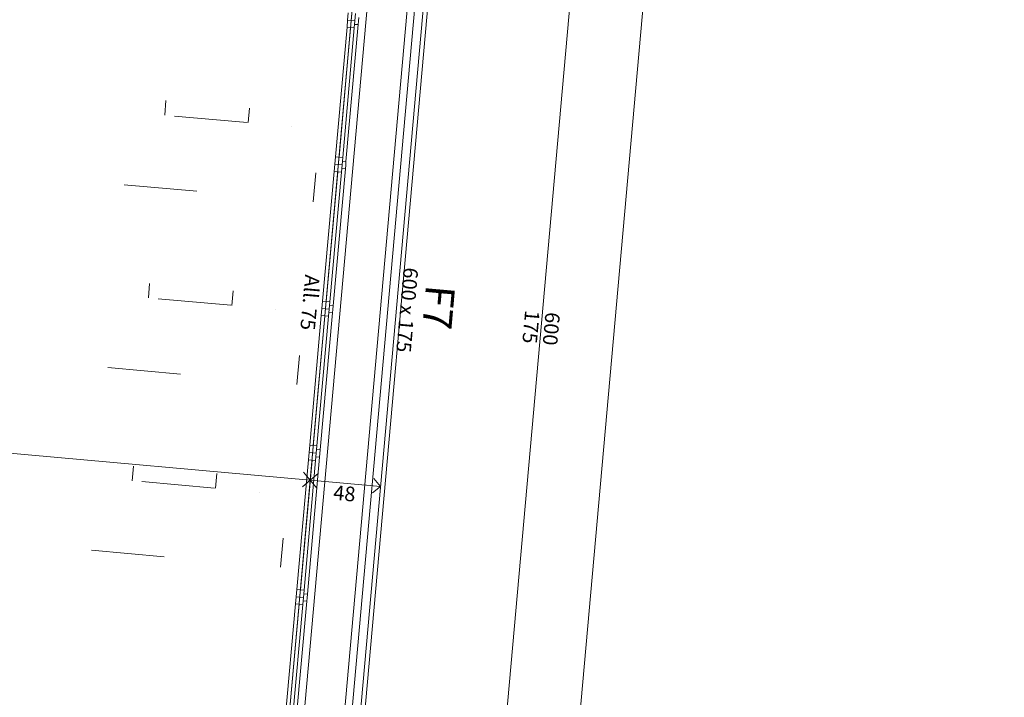
# Model space of a CAD drawing. Units: millimetres. Extents: x -777570 to -649032, y 8134805 to 8238969.
# Drawn here: x -746125 to -739376, y 8177024 to 8181667 of the extents above; entities that cross this region are included whole.
import ezdxf
from ezdxf.enums import TextEntityAlignment as Align

# ---------------------------------------------------------------- set-up
doc = ezdxf.new("R2010")
doc.units = ezdxf.units.MM
doc.header["$MEASUREMENT"] = 0
doc.set_wipeout_variables(frame=1)
doc.linetypes.add('Pointillé fin', pattern=[1300, 0, -800, 500, 0])
doc.linetypes.add('Wipeout_Contour', pattern=[1000, 0, -1000])
for name, color, linetype in [('00 COTATIONS.CBA', 7, 'Continuous'), ('00 DALLES POUTRES.CBA', 7, 'Continuous'), ('00 MURS.CBA', 7, 'Continuous'), ('00 ZONES .CBA', 7, 'Continuous'), ('Fenêtres ARCHICAD', 7, 'Continuous'), ('Marques de fenêtre ARCHICAD', 7, 'Continuous')]:
    doc.layers.add(name, color=color, linetype=linetype)
for name, color, linetype, lineweight in [('00 COTATIONS.CBA_Stylo_No__9', 7, 'Continuous', 5), ('00 DALLES POUTRES.CBA_Stylo_No__1', 7, 'Continuous', 13), ('00 MURS.CBA_Stylo_No__9', 7, 'Continuous', 5), ('00 TRAITS.CBA_Stylo_No__4', 7, 'Continuous', 5), ('Fenêtres ARCHICAD_Stylo_No__255', 255, 'Continuous', 13), ('Fenêtres ARCHICAD_Stylo_No__9', 7, 'Continuous', 5), ('Marques de fenêtre ARCHICAD_Stylo_No__7', 7, 'Continuous', 13)]:
    doc.layers.add(name, color=color, linetype=linetype, lineweight=lineweight)
doc.styles.add('STYLE_GENERE_1', font='arial.ttf')
doc.dimstyles.new('STYLE_GENERE__1', dxfattribs={"dimtxt": 100, "dimasz": 95, "dimexe": 0.18, "dimexo": 0.0625, "dimgap": 0.09, "dimtad": 3, "dimdec": 0, "dimlfac": 0.1, "dimzin": 0, "dimdsep": 46, "dimtxsty": 'STYLE_GENERE_1', "dimblk": 'ARROWHEAD_8', "dimblk1": 'ARROWHEAD_8', "dimblk2": 'ARROWHEAD_8', "dimcen": 0.09, "dimse1": 1, "dimse2": 1, "dimclrd": 7, "dimclre": 7, "dimclrt": 7, "dimazin": 0, "dimtfac": 1, "dimtdec": 4, "dimtmove": 0, "dimatfit": 3, "dimfxl": 1, "dimtolj": 1, "dimtzin": 0, "dimarcsym": 0})

# ---------------------------------------------------------------- blocks, each defined once
blk = doc.blocks.new('Dalle_1', base_point=(-766409.6, 8151868))
at = {"layer": '00 DALLES POUTRES.CBA_Stylo_No__1', "color": 7, "linetype": 'Continuous', "lineweight": 13, "flags": 128}
blk.add_lwpolyline([(-741441, 8208653.4), (-742415.2, 8197749.9), (-742315.6, 8197741), (-744306.6, 8175457), (-753071.7, 8176240.1), (-754406.4, 8161301.8), (-745840.5, 8160536.5), (-747881.1, 8137697), (-747537.2, 8137580), (-747660, 8136205.4), (-767461.1, 8142940.9), (-767338.4, 8144314.6), (-767091.9, 8144230.9), (-766409.6, 8151868), (-757729.7, 8151092.4), (-756995.8, 8159306.3), (-760969.6, 8159661.5), (-760580.7, 8164013.6), (-765287, 8164434.1), (-764181.8, 8176803.8), (-764265.2, 8176811.3), (-763588.9, 8184381.1), (-762041.1, 8201705)], dxfattribs=at)
blk = doc.blocks.new('Mur_2', base_point=(-743999.4, 8176647.2))
at = {"color": 254, "linetype": 'Wipeout_Contour', "lineweight": 0, "ltscale": 32869102.22283032}
blk.add_wipeout([(-743874.9, 8176636.1), (-742632.6, 8190540.4), (-742682.4, 8190544.9), (-743924.7, 8176640.5)], dxfattribs=at).dxf.layer = '00 MURS.CBA'
at = {"layer": '00 MURS.CBA_Stylo_No__9', "color": 7, "linetype": 'Continuous', "lineweight": 5, "flags": 128}
for points in [[(-742682.4, 8190544.9), (-743924.7, 8176640.5)], [(-743874.9, 8176636.1), (-742632.6, 8190540.4)]]:
    blk.add_lwpolyline(points, dxfattribs=at)
blk = doc.blocks.new('Mur_4', base_point=(-743999.4, 8176647.2))
at = {"color": 254, "linetype": 'Wipeout_Contour', "lineweight": 0, "ltscale": 32869102.22283032}
blk.add_wipeout([(-743874.9, 8176636.1), (-742632.6, 8190540.4), (-742682.4, 8190544.9), (-743924.7, 8176640.5)], dxfattribs=at).dxf.layer = '00 MURS.CBA'
at = {"layer": '00 MURS.CBA_Stylo_No__9', "color": 7, "linetype": 'Continuous', "lineweight": 5, "flags": 128}
for points in [[(-742682.4, 8190544.9), (-743924.7, 8176640.5)], [(-743874.9, 8176636.1), (-742632.6, 8190540.4)]]:
    blk.add_lwpolyline(points, dxfattribs=at)
blk = doc.blocks.new('Fenêtre horizontale à châssis multiples 21_3')
at = {"layer": 'Fenêtres ARCHICAD_Stylo_No__255', "color": 255, "linetype": 'Continuous', "lineweight": 13}
for p, q in [((-3000, 0), (3000, 0)), ((-3000, -484), (3000, -484))]:
    blk.add_line(p, q, dxfattribs=at)
at = {"layer": 'Fenêtres ARCHICAD_Stylo_No__9', "color": 7, "linetype": 'Continuous', "lineweight": 5}
for p, q in [((-2033.3, 25), (-1983.3, 25)), ((-1983.3, 25), (-1983.3, -25)), ((-1983.3, 25), (-1933.3, 25)), ((-1983.3, -25), (-1983.3, 25)), ((-1983.3, -25), (-1983.3, 0)), ((-1983.3, 0), (-1983.3, -25)), ((-1933.3, 25), (-1041.7, 25)), ((-1933.3, 25), (-1933.3, -25)), ((-1933.3, 25), (-1041.7, 25)), ((-1933.3, 0), (-1041.7, 0)), ((-1041.7, -25), (-1041.7, 25)), ((-1041.7, 25), (-991.7, 25)), ((-991.7, 25), (-991.7, -25)), ((-991.7, 25), (-941.7, 25)), ((-991.7, -25), (-991.7, 25)), ((-991.7, -25), (-991.7, 0)), ((-991.7, 0), (-991.7, -25)), ((-941.7, 25), (-50, 25)), ((-941.7, 25), (-941.7, -25)), ((-941.7, 25), (-50, 25)), ((-941.7, 0), (-50, 0)), ((-50, -25), (-50, 25)), ((-50, 25), (0, 25)), ((0, 25), (0, -25)), ((0, 25), (50, 25)), ((0, -25), (0, 25)), ((0, -25), (0, 0)), ((0, 0), (0, -25)), ((50, 25), (941.7, 25)), ((50, 25), (50, -25)), ((50, 25), (941.7, 25)), ((50, 0), (941.7, 0)), ((941.7, -25), (941.7, 25)), ((941.7, 25), (991.7, 25)), ((991.7, 25), (991.7, -25)), ((991.7, 25), (1041.7, 25)), ((991.7, -25), (991.7, 25)), ((991.7, -25), (991.7, 0)), ((991.7, 0), (991.7, -25)), ((1041.7, 25), (1933.3, 25)), ((1041.7, 25), (1041.7, -25)), ((1041.7, 25), (1933.3, 25)), ((1041.7, 0), (1933.3, 0)), ((1933.3, -25), (1933.3, 25)), ((1933.3, 25), (1983.3, 25)), ((1983.3, 25), (1983.3, -25)), ((1983.3, 25), (2033.3, 25)), ((1983.3, -25), (1983.3, 25)), ((1983.3, -25), (1983.3, 0)), ((1983.3, 0), (1983.3, -25)), ((2033.3, 25), (2925, 25)), ((2033.3, 25), (2033.3, -25)), ((2033.3, 25), (2925, 25)), ((2033.3, 0), (2925, 0)), ((-1983.3, -25), (-2033.3, -25)), ((-2008.3, -25), (-1983.3, -25)), ((-1983.3, -50), (-2008.3, -50)), ((-1983.3, -25), (-1958.3, -25)), ((-1933.3, -25), (-1983.3, -25)), ((-1958.3, -50), (-1983.3, -50)), ((-1958.3, -25), (-1958.3, -50)), ((-1016.7, -50), (-1958.3, -50)), ((-1041.7, -25), (-1933.3, -25)), ((-991.7, -25), (-1041.7, -25)), ((-1016.7, -50), (-1016.7, -25)), ((-1016.7, -25), (-991.7, -25)), ((-991.7, -50), (-1016.7, -50)), ((-991.7, -25), (-966.7, -25)), ((-941.7, -25), (-991.7, -25)), ((-966.7, -50), (-991.7, -50)), ((-966.7, -25), (-966.7, -50)), ((-25, -50), (-966.7, -50)), ((-50, -25), (-941.7, -25)), ((0, -25), (-50, -25)), ((-25, -50), (-25, -25)), ((-25, -25), (0, -25)), ((0, -50), (-25, -50)), ((0, -25), (25, -25)), ((50, -25), (0, -25)), ((25, -50), (0, -50)), ((25, -25), (25, -50)), ((966.7, -50), (25, -50)), ((941.7, -25), (50, -25)), ((991.7, -25), (941.7, -25)), ((966.7, -50), (966.7, -25)), ((966.7, -25), (991.7, -25)), ((991.7, -50), (966.7, -50)), ((991.7, -25), (1016.7, -25)), ((1041.7, -25), (991.7, -25)), ((1016.7, -50), (991.7, -50)), ((1016.7, -25), (1016.7, -50)), ((1958.3, -50), (1016.7, -50)), ((1933.3, -25), (1041.7, -25)), ((1983.3, -25), (1933.3, -25)), ((1958.3, -50), (1958.3, -25)), ((1958.3, -25), (1983.3, -25)), ((1983.3, -50), (1958.3, -50)), ((1983.3, -25), (2008.3, -25)), ((2033.3, -25), (1983.3, -25)), ((2008.3, -50), (1983.3, -50)), ((2008.3, -25), (2008.3, -50)), ((2950, -50), (2008.3, -50)), ((2925, -25), (2033.3, -25)), ((-3000, -514), (3000, -514))]:
    blk.add_line(p, q, dxfattribs=at)
blk = doc.blocks.new('Marque F 21')
at = {"layer": 'Marques de fenêtre ARCHICAD_Stylo_No__7', "color": 7, "lineweight": 13, "style": 'STYLE_GENERE_1'}
for tag, height, p in [('AC_WIDO_ID', 200, (-155.3, 335.5)), ('AC_MarkerText_2', 100, (-295.2, -255)), ('AC_MarkerText_4', 100, (-203.6, -806.5))]:
    blk.add_attdef(tag, text='', height=height, rotation=360, dxfattribs=at).set_placement(p, align=Align.BOTTOM_LEFT)
blk = doc.blocks.new('Mur_90', base_point=(-741298.3, 8209126.6))
at = {"layer": 'Fenêtres ARCHICAD', "color": 7, "linetype": 'Continuous', "lineweight": 5, "xscale": -0.9999999999999999, "zscale": 1000, "rotation": 84.89434663247731}
blk.add_blockref('Fenêtre horizontale à châssis multiples 21_3', (-744029, 8179686.9), dxfattribs=at)
at = {"layer": 'Marques de fenêtre ARCHICAD', "color": 7, "lineweight": 13}
ref = blk.add_blockref('Marque F 21', (-743547, 8179643.8), dxfattribs=dict(at, rotation=264.8943466324773))
ref.add_attrib('AC_MarkerText_2', '600 x 175', dxfattribs={"layer": 'Marques de fenêtre ARCHICAD_Stylo_No__7', "color": 7, "lineweight": 13, "height": 100, "rotation": 264.89435, "style": 'STYLE_GENERE_1'}).set_placement((-743523.9, 8179975.5), align=Align.BOTTOM_LEFT)
ref.add_attrib('AC_MarkerText_4', 'All. 75', dxfattribs={"layer": 'Marques de fenêtre ARCHICAD_Stylo_No__7', "color": 7, "lineweight": 13, "height": 100, "rotation": 264.89435, "style": 'STYLE_GENERE_1'}).set_placement((-744199.4, 8179925.7), align=Align.BOTTOM_LEFT)
ref.add_attrib('AC_WIDO_ID', 'F7', dxfattribs={"layer": 'Marques de fenêtre ARCHICAD_Stylo_No__7', "color": 7, "lineweight": 13, "height": 200, "rotation": 264.89435, "style": 'STYLE_GENERE_1'}).set_placement((-743401.8, 8179860.1), align=Align.BOTTOM_LEFT)
blk = doc.blocks.new('*D296', base_point=(-673657.4, 8111925.3))
at = {"layer": '00 COTATIONS.CBA_Stylo_No__9', "color": 7, "linetype": 'Continuous', "lineweight": 5, "transparency": 16777216}
for p, q in [((-742817.9, 8176566.7), (-742284, 8182542.9)), ((-742817.9, 8176566.7), (-742863.3, 8176621)), ((-742817.9, 8176566.7), (-742763.7, 8176612.1)), ((-742967.5, 8174892.6), (-742817.9, 8176566.7)), ((-742817.9, 8176566.7), (-742872.2, 8176521.4)), ((-742817.9, 8176566.7), (-742772.6, 8176512.5)), ((-742967.5, 8174892.6), (-743012.8, 8174946.9)), ((-742967.5, 8174892.6), (-742913.2, 8174938))]:
    blk.add_line(p, q, dxfattribs=at)
at = {"layer": '00 COTATIONS.CBA_Stylo_No__9', "color": 7, "lineweight": 5, "transparency": 16777216, "insert": (-743002.1, 8175853.7), "char_height": 100, "attachment_point": 7, "rotation": 264.89435, "style": 'STYLE_GENERE_1'}
blk.add_mtext('\\A1;168', dxfattribs=at)
blk = doc.blocks.new('ARROWHEAD_8')
at = {"color": 0, "linetype": 'Continuous', "lineweight": 0}
blk.add_line((0, 0), (-1, 0), dxfattribs=at)
at = {"color": 0, "linetype": 'Continuous', "lineweight": 0, "flags": 128}
blk.add_lwpolyline([(-0.525, 0.525), (0, 0), (-0.525, -0.525)], dxfattribs=at)
blk = doc.blocks.new('*D297', base_point=(-673657.4, 8111925.3))
at = {"layer": '00 COTATIONS.CBA_Stylo_No__9', "color": 7, "linetype": 'Continuous', "lineweight": 5, "transparency": 16777216}
for p, q in [((-742284, 8182542.9), (-742177.2, 8183738.2)), ((-742284, 8182542.9), (-742329.3, 8182597.2)), ((-742284, 8182542.9), (-742229.7, 8182588.3)), ((-742817.9, 8176566.7), (-742284, 8182542.9)), ((-742284, 8182542.9), (-742338.2, 8182497.6)), ((-742284, 8182542.9), (-742238.6, 8182488.7)), ((-742817.9, 8176566.7), (-742863.3, 8176621)), ((-742817.9, 8176566.7), (-742763.7, 8176612.1))]:
    blk.add_line(p, q, dxfattribs=at)
at = {"layer": '00 COTATIONS.CBA_Stylo_No__9', "color": 7, "lineweight": 5, "transparency": 16777216, "char_height": 100, "attachment_point": 7, "rotation": 264.89435, "style": 'STYLE_GENERE_1'}
for s, insert in [('\\A1;175', (-742660.3, 8179678.9)), ('\\A1;600', (-742520.9, 8179666.4))]:
    blk.add_mtext(s, dxfattribs=dict(at, insert=insert))
blk = doc.blocks.new('*D305', base_point=(-673657.4, 8111925.3))
at = {"layer": '00 COTATIONS.CBA_Stylo_No__9', "color": 7, "linetype": 'Continuous', "lineweight": 5, "transparency": 16777216}
for p, q in [((-742469.5, 8174848.1), (-739421.8, 8208958.9)), ((-742469.5, 8174848.1), (-742514.8, 8174902.4)), ((-742469.5, 8174848.1), (-742415.2, 8174893.5)), ((-745992.7, 8135415.2), (-742469.5, 8174848.1)), ((-742469.5, 8174848.1), (-742523.7, 8174802.8)), ((-742469.5, 8174848.1), (-742424.1, 8174793.9)), ((-745992.7, 8135415.2), (-746038, 8135469.4)), ((-745992.7, 8135415.2), (-745938.4, 8135460.5))]:
    blk.add_line(p, q, dxfattribs=at)
at = {"layer": '00 COTATIONS.CBA_Stylo_No__9', "color": 7, "lineweight": 5, "transparency": 16777216, "insert": (-744335.4, 8155312.6), "char_height": 100, "attachment_point": 7, "rotation": 264.89435, "style": 'STYLE_GENERE_1'}
blk.add_mtext('\\A1;3\\~959', dxfattribs=at)
blk = doc.blocks.new('*D306', base_point=(-673657.4, 8111925.3))
at = {"layer": '00 COTATIONS.CBA_Stylo_No__9', "color": 7, "linetype": 'Continuous', "lineweight": 5, "transparency": 16777216}
for p, q in [((-742469.5, 8174848.1), (-739421.8, 8208958.9)), ((-739421.8, 8208958.9), (-739476, 8208913.6)), ((-739421.8, 8208958.9), (-739376.4, 8208904.7)), ((-742469.5, 8174848.1), (-742514.8, 8174902.4)), ((-742469.5, 8174848.1), (-742415.2, 8174893.5))]:
    blk.add_line(p, q, dxfattribs=at)
at = {"layer": '00 COTATIONS.CBA_Stylo_No__9', "color": 7, "lineweight": 5, "transparency": 16777216, "insert": (-741049.9, 8192084.5), "char_height": 100, "attachment_point": 7, "rotation": 264.89435, "style": 'STYLE_GENERE_1'}
blk.add_mtext('\\A1;3\\~425', dxfattribs=at)
blk = doc.blocks.new('*D440', base_point=(-673657.4, 8111925.3))
at = {"layer": '00 COTATIONS.CBA_Stylo_No__9', "color": 7, "linetype": 'Continuous', "lineweight": 5, "transparency": 16777216}
for p, q in [((-744133.8, 8178512.6), (-744079.5, 8178558)), ((-743651.7, 8178469.6), (-744133.8, 8178512.6)), ((-744133.8, 8178512.6), (-744088.4, 8178458.4)), ((-743651.7, 8178469.6), (-743697.1, 8178523.8)), ((-743651.7, 8178469.6), (-743706, 8178424.2))]:
    blk.add_line(p, q, dxfattribs=at)
at = {"layer": '00 COTATIONS.CBA_Stylo_No__9', "color": 7, "lineweight": 5, "transparency": 16777216, "insert": (-743979, 8178378.3), "char_height": 100, "attachment_point": 7, "rotation": 354.89505, "style": 'STYLE_GENERE_1'}
blk.add_mtext('\\A1;48', dxfattribs=at)
blk = doc.blocks.new('*D441', base_point=(-673657.4, 8111925.3))
at = {"layer": '00 COTATIONS.CBA_Stylo_No__9', "color": 7, "linetype": 'Continuous', "lineweight": 5, "transparency": 16777216}
for p, q in [((-752620, 8179270.7), (-752565.7, 8179316.1)), ((-744133.8, 8178512.6), (-752620, 8179270.7)), ((-752620, 8179270.7), (-752574.6, 8179216.5)), ((-744133.8, 8178512.6), (-744188, 8178467.3)), ((-744133.8, 8178512.6), (-744179.1, 8178566.9))]:
    blk.add_line(p, q, dxfattribs=at)
at = {"layer": '00 COTATIONS.CBA_Stylo_No__9', "color": 7, "lineweight": 5, "transparency": 16777216, "char_height": 100, "attachment_point": 7, "rotation": 354.89505, "style": 'STYLE_GENERE_1'}
for s, insert in [('\\A1;18', (-752580.8, 8179146.8)), ('\\A1;852', (-748425.3, 8178775.5))]:
    blk.add_mtext(s, dxfattribs=dict(at, insert=insert))
blk = doc.blocks.new('*D442', base_point=(-673657.4, 8111925.3))
at = {"layer": '00 COTATIONS.CBA_Stylo_No__9', "color": 7, "linetype": 'Continuous', "lineweight": 5, "transparency": 16777216}
for p, q in [((-752799.3, 8179286.7), (-755209.7, 8179502.1)), ((-752799.3, 8179286.7), (-752844.6, 8179341)), ((-752799.3, 8179286.7), (-752745, 8179332.1)), ((-752620, 8179270.7), (-752665.3, 8179325)), ((-752620, 8179270.7), (-752565.7, 8179316.1)), ((-752799.3, 8179286.7), (-752853.5, 8179241.4)), ((-752620, 8179270.7), (-752799.3, 8179286.7)), ((-752799.3, 8179286.7), (-752753.9, 8179232.5)), ((-752620, 8179270.7), (-752674.2, 8179225.4)), ((-744133.8, 8178512.6), (-752620, 8179270.7)), ((-752620, 8179270.7), (-752574.6, 8179216.5))]:
    blk.add_line(p, q, dxfattribs=at)
blk = doc.blocks.new('*D452', base_point=(-673657.4, 8111925.3))
at = {"layer": '00 COTATIONS.CBA_Stylo_No__9', "color": 7, "linetype": 'Continuous', "lineweight": 5, "transparency": 16777216}
for p, q in [((-753896.1, 8164985.4), (-753841.9, 8165030.7)), ((-744927.9, 8164184.2), (-753896.1, 8164985.4)), ((-753896.1, 8164985.4), (-753850.8, 8164931.1)), ((-744927.9, 8164184.2), (-744973.2, 8164238.5)), ((-744927.9, 8164184.2), (-744982.1, 8164138.9))]:
    blk.add_line(p, q, dxfattribs=at)
at = {"layer": '00 COTATIONS.CBA_Stylo_No__9', "color": 7, "lineweight": 5, "transparency": 16777216, "char_height": 100, "attachment_point": 7, "rotation": 354.89505, "style": 'STYLE_GENERE_1'}
for s, insert in [('\\A1;18', (-753857, 8164861.4)), ('\\A1;900', (-749460.5, 8164468.7))]:
    blk.add_mtext(s, dxfattribs=dict(at, insert=insert))
blk = doc.blocks.new('*D453', base_point=(-673657.4, 8111925.3))
at = {"layer": '00 COTATIONS.CBA_Stylo_No__9', "color": 7, "linetype": 'Continuous', "lineweight": 5, "transparency": 16777216}
for p, q in [((-754075.4, 8165001.4), (-756485.9, 8165216.7)), ((-754075.4, 8165001.4), (-754120.8, 8165055.7)), ((-754075.4, 8165001.4), (-754021.2, 8165046.8)), ((-753896.1, 8164985.4), (-753941.5, 8165039.6)), ((-753896.1, 8164985.4), (-753841.9, 8165030.7)), ((-754075.4, 8165001.4), (-754129.7, 8164956.1)), ((-753896.1, 8164985.4), (-754075.4, 8165001.4)), ((-754075.4, 8165001.4), (-754030.1, 8164947.2)), ((-753896.1, 8164985.4), (-753950.4, 8164940)), ((-744927.9, 8164184.2), (-753896.1, 8164985.4)), ((-753896.1, 8164985.4), (-753850.8, 8164931.1))]:
    blk.add_line(p, q, dxfattribs=at)
blk = doc.blocks.new('*D473', base_point=(-673657.4, 8111925.3))
at = {"layer": '00 COTATIONS.CBA_Stylo_No__9', "color": 7, "linetype": 'Continuous', "lineweight": 5, "transparency": 16777216}
for p, q in [((-746846.4, 8148147.7), (-746792.2, 8148193.1)), ((-746364.3, 8148104.7), (-746846.4, 8148147.7)), ((-746846.4, 8148147.7), (-746801.1, 8148093.5)), ((-746364.3, 8148104.7), (-746409.7, 8148158.9)), ((-746364.3, 8148104.7), (-746418.6, 8148059.3))]:
    blk.add_line(p, q, dxfattribs=at)
at = {"layer": '00 COTATIONS.CBA_Stylo_No__9', "color": 7, "lineweight": 5, "transparency": 16777216, "insert": (-746691.6, 8148013.4), "char_height": 100, "attachment_point": 7, "rotation": 354.89505, "style": 'STYLE_GENERE_1'}
blk.add_mtext('\\A1;48', dxfattribs=at)
blk = doc.blocks.new('*D474', base_point=(-673657.4, 8111925.3))
at = {"layer": '00 COTATIONS.CBA_Stylo_No__9', "color": 7, "linetype": 'Continuous', "lineweight": 5, "transparency": 16777216}
for p, q in [((-755332.6, 8148905.8), (-755278.4, 8148951.2)), ((-746846.4, 8148147.7), (-755332.6, 8148905.8)), ((-755332.6, 8148905.8), (-755287.3, 8148851.6)), ((-746846.4, 8148147.7), (-746891.8, 8148202)), ((-746846.4, 8148147.7), (-746900.7, 8148102.4)), ((-746846.4, 8148147.7), (-746792.2, 8148193.1)), ((-746364.3, 8148104.7), (-746846.4, 8148147.7)), ((-746846.4, 8148147.7), (-746801.1, 8148093.5))]:
    blk.add_line(p, q, dxfattribs=at)
at = {"layer": '00 COTATIONS.CBA_Stylo_No__9', "color": 7, "lineweight": 5, "transparency": 16777216, "char_height": 100, "attachment_point": 7, "rotation": 354.89505, "style": 'STYLE_GENERE_1'}
for s, insert in [('\\A1;18', (-755293.5, 8148781.9)), ('\\A1;852', (-751138, 8148410.6))]:
    blk.add_mtext(s, dxfattribs=dict(at, insert=insert))
blk = doc.blocks.new('*D482', base_point=(-673657.4, 8111925.3))
at = {"layer": '00 COTATIONS.CBA_Stylo_No__9', "color": 7, "linetype": 'Continuous', "lineweight": 5, "transparency": 16777216}
for p, q in [((-747174.8, 8145705.1), (-747120.6, 8145750.5)), ((-746583.4, 8145652.3), (-747174.8, 8145705.1)), ((-747174.8, 8145705.1), (-747129.5, 8145650.9)), ((-746583.4, 8145652.3), (-746628.8, 8145706.6)), ((-746583.4, 8145652.3), (-746637.7, 8145606.9))]:
    blk.add_line(p, q, dxfattribs=at)
at = {"layer": '00 COTATIONS.CBA_Stylo_No__9', "color": 7, "lineweight": 5, "transparency": 16777216, "insert": (-746965.4, 8145565.9), "char_height": 100, "attachment_point": 7, "rotation": 354.89505, "style": 'STYLE_GENERE_1'}
blk.add_mtext('\\A1;59', dxfattribs=at)

msp = doc.modelspace()

# ---------------------------------------------------------------- linework, layer by layer
at = {"layer": '00 TRAITS.CBA_Stylo_No__4', "color": 7, "linetype": 'Pointillé fin', "lineweight": 5, "flags": 128}
for points in [[(-744832.8, 8180986.4), (-744806.1, 8181285.2), (-745104.9, 8181311.9), (-745131.6, 8181013.1)], [(-744260.9, 8180935.3), (-744234.2, 8181234.1), (-744533, 8181260.8), (-744559.7, 8180962)], [(-744944.6, 8179734.2), (-744918, 8180033), (-745216.8, 8180059.7), (-745243.5, 8179760.9)], [(-744372.8, 8179683.1), (-744346.1, 8179981.9), (-744644.9, 8180008.6), (-744671.6, 8179709.8)], [(-745056.5, 8178481.9), (-745029.8, 8178780.8), (-745328.6, 8178807.5), (-745355.3, 8178508.6)], [(-744484.7, 8178430.8), (-744458, 8178729.7), (-744756.8, 8178756.4), (-744783.5, 8178457.5)]]:
    msp.add_lwpolyline(points, dxfattribs=at)
for points in [[(-744114.1, 8180420.2), (-745408.9, 8180535.9), (-745364.4, 8181033.9), (-744069.6, 8180918.2)], [(-744226, 8179168), (-745520.8, 8179283.7), (-745476.3, 8179781.7), (-744181.5, 8179666)], [(-744337.9, 8177915.7), (-745632.7, 8178031.4), (-745588.2, 8178529.4), (-744293.4, 8178413.8)]]:
    msp.add_lwpolyline(points, close=True, dxfattribs=at)

# ---------------------------------------------------------------- block references
at = {"layer": '00 DALLES POUTRES.CBA', "color": 7, "linetype": 'Continuous', "lineweight": 13}
msp.add_blockref('Dalle_1', (-766409.6, 8151868), dxfattribs=at)

# ---------------------------------------------------------------- dimensions: what is measured, and where the dimension line sits
at = {"layer": '00 COTATIONS.CBA', "color": 7, "linetype": 'Continuous', "lineweight": 5}
for base, picture, middle in [((-754075.4, 8165001.4), '*D453', (-753776.6, 8164904.4)), ((-752799.3, 8179286.7), '*D442', (-752500.5, 8179189.8))]:
    dim = msp.add_linear_dim(base=base, p1=(-751232.6, 8194800.5), p2=(-751411.9, 8194816.5), angle=174.89505, dimstyle='STYLE_GENERE__1', dxfattribs=at)
    dim.commit()
    dim.dimension.update_dxf_attribs({"geometry": picture, "text_midpoint": middle, "dimtype": 160, "text_rotation": 354.89505})

# ---------------------------------------------------------------- next in the draw order: block references
at = {"layer": '00 MURS.CBA', "color": 236, "lineweight": 13, "true_color": 0x7d1341}
msp.add_blockref('Mur_2', (-743999.4, 8176647.2), dxfattribs=at)

# ---------------------------------------------------------------- next in the draw order: block references
msp.add_blockref('Mur_4', (-743999.4, 8176647.2), dxfattribs=at)

# ---------------------------------------------------------------- next in the draw order: linework, layer by layer
at = {"layer": '00 ZONES .CBA', "color": 31, "linetype": 'Continuous', "lineweight": 0, "true_color": 0xfcb5a3, "flags": 128}
msp.add_lwpolyline([(-752181.1, 8184185.2), (-752892.4, 8176224.1), (-744406.2, 8175465.9), (-743694.9, 8183427)], close=True, dxfattribs=at)

# ---------------------------------------------------------------- next in the draw order: block references
at = {"layer": '00 MURS.CBA', "color": 236, "lineweight": 13, "true_color": 0x7d1341}
msp.add_blockref('Mur_90', (-741298.3, 8209126.6), dxfattribs=at)

# ---------------------------------------------------------------- next in the draw order: dimensions: what is measured, and where the dimension line sits
at = {"layer": '00 COTATIONS.CBA', "color": 7, "linetype": 'Continuous', "lineweight": 5}
for base, p1, p2, angle, picture, middle, turn in [((-739421.8, 8208958.9), (-742691.6, 8174867.9), (-740915.8, 8209092.4), 84.89435, '*D306', (-741015.4, 8191909), 264.89435), ((-742469.5, 8174848.1), (-747486.7, 8135548.7), (-742691.6, 8174867.9), 84.89435, '*D305', (-744300.9, 8155137.1), 264.89435), ((-755332.6, 8148905.8), (-742906.5, 8192250.9), (-751232.6, 8194800.5), 174.89505, '*D474', (-751019.6, 8148450.3), 354.89505), ((-753896.1, 8164985.4), (-742424.4, 8192207.8), (-751232.6, 8194800.5), 174.89505, '*D452', (-749342.1, 8164508.3), 354.89505), ((-752620, 8179270.7), (-742906.5, 8192250.9), (-751232.6, 8194800.5), 174.89505, '*D441', (-748307, 8178815.2), 354.89505), ((-747174.8, 8145705.1), (-742424.4, 8192207.8), (-747153.1, 8145948.4), 174.89505, '*D482', (-746885, 8145609), 354.89505), ((-746846.4, 8148147.7), (-742424.4, 8192207.8), (-742906.5, 8192250.9), 174.89505, '*D473', (-746611.3, 8148056.4), 354.89505), ((-744133.8, 8178512.6), (-742424.4, 8192207.8), (-742906.5, 8192250.9), 174.89505, '*D440', (-743898.6, 8178421.3), 354.89505), ((-742284, 8182542.9), (-743813.9, 8176655.7), (-743280, 8182631.9), 84.89435, '*D297', (-742481.3, 8179548.1), 264.89435), ((-742817.9, 8176566.7), (-742728.5, 8174871.3), (-743813.9, 8176655.7), 84.89435, '*D296', (-742962.5, 8175735.4), 264.89435)]:
    dim = msp.add_linear_dim(base=base, p1=p1, p2=p2, angle=angle, dimstyle='STYLE_GENERE__1', dxfattribs=at)
    dim.commit()
    dim.dimension.update_dxf_attribs({"geometry": picture, "text_midpoint": middle, "dimtype": 160, "text_rotation": turn})

doc.saveas('drawing.dxf')
